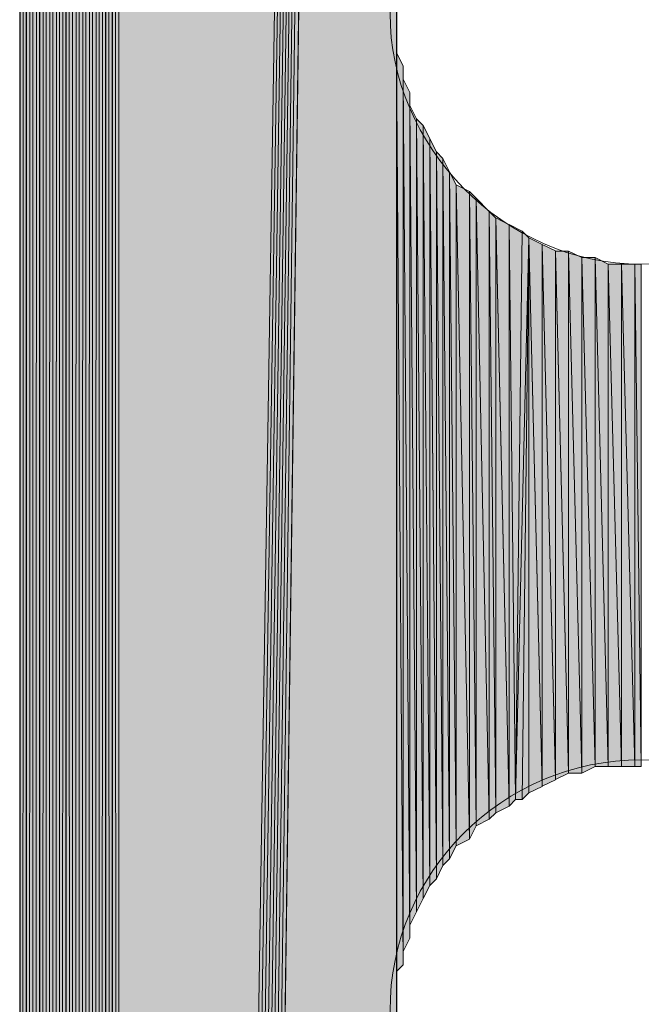
# Model space of a CAD drawing. Units: inches. Extents: x 35 to 174, y -216 to -76.
# Drawn here: x 43 to 45, y -132 to -129 of the extents above; entities that cross this region are included whole.
import ezdxf

# ---------------------------------------------------------------- set-up
doc = ezdxf.new("R2010")
doc.units = ezdxf.units.IN
doc.header["$MEASUREMENT"] = 0
doc.layers.add('Ebene 1', color=7, linetype='Continuous')

# ---------------------------------------------------------------- blocks, each defined once
blk = doc.blocks.new('block 6')
at = {"layer": 'Ebene 1', "color": 7, "lineweight": 25, "true_color": 0xffffff}
blk.add_lwpolyline([(42.7144, -103.0323), (42.7144, -160.2879)], dxfattribs=at)
at = {"layer": 'Ebene 1', "color": 7, "lineweight": 13, "true_color": 0xffffff}
for points in [[(45.5083, -129.0886), (45.5083, -129.0886), (45.4871, -129.0249), (45.4871, -129.0249), (45.466, -128.6015), (45.1273, -128.2842), (44.7041, -128.2842), (44.2595, -128.2842), (43.8996, -128.6438), (43.8996, -129.0886), (43.8996, -129.5116), (44.2595, -129.8927), (44.7041, -129.8927), (45.1485, -129.8927), (45.5083, -129.5116), (45.5083, -129.0886), (45.5083, -129.0672), (45.5083, -129.0462), (45.4871, -129.0249)], [(45.5083, -132.2846), (45.5083, -132.2846), (45.4871, -132.2212), (45.4871, -132.2212), (45.466, -131.7978), (45.1273, -131.4802), (44.7041, -131.4802), (44.2595, -131.4802), (43.8996, -131.8402), (43.8996, -132.2846), (43.8996, -132.708), (44.2595, -133.089), (44.7041, -133.089), (45.1485, -133.089), (45.5083, -132.708), (45.5083, -132.2846), (45.5083, -132.2636), (45.5083, -132.2422), (45.4871, -132.2212)]]:
    blk.add_open_spline(points, degree=3, knots=[0, 0, 0, 0, 1, 1, 1, 2, 2, 2, 3, 3, 3, 4, 4, 4, 5, 5, 5, 6, 6, 6, 6], dxfattribs=at)

msp = doc.modelspace()

# ---------------------------------------------------------------- hatches: boundary and pattern name
at = {"layer": 'Ebene 1', "true_color": 0xd7d7d7}
h = msp.add_hatch(color=254, dxfattribs=at)
h.dxf.hatch_style = 2
h.paths.add_polyline_path([(42.9895, -102.6513), (43.0106, -160.6689), (43.0106, -102.6303)])
h = msp.add_hatch(color=254, dxfattribs=at)
h.dxf.hatch_style = 2
h.paths.add_polyline_path([(43.0108, -160.6689), (43.0317, -160.6689), (43.0108, -102.6303)])
h = msp.add_hatch(color=254, dxfattribs=at)
h.dxf.hatch_style = 2
h.paths.add_polyline_path([(43.0108, -102.6303), (43.0317, -160.6689), (43.0317, -102.6303)])
h = msp.add_hatch(color=254, dxfattribs=at)
h.dxf.hatch_style = 2
edge = h.paths.add_edge_path()
edge.add_spline(control_points=[(43.0317, -160.6903), (43.0317, -160.6903), (43.0317, -102.6303), (43.0317, -102.6303), (43.0317, -102.6303), (43.0317, -160.6903), (43.0317, -160.6903)], knot_values=[0, 0, 0, 0, 1, 1, 1, 2, 2, 2, 2], degree=3, periodic=1)
for points in [[(43.0318, -102.6299), (43.0318, -160.6903), (43.9208, -104.3022)], [(43.9208, -104.3022), (43.0318, -160.6903), (43.053, -160.6903)], [(43.9208, -104.3022), (43.053, -160.6903), (43.0742, -160.6903)], [(43.9208, -104.3022), (43.0742, -160.6903), (43.0954, -160.6903)], [(43.9208, -104.3022), (43.0954, -160.6903), (43.1166, -160.6903)], [(43.9208, -104.3022), (43.1166, -160.6903), (43.1376, -160.6903)], [(43.9208, -104.3022), (43.1376, -160.6903), (43.1588, -160.6903)], [(43.9208, -104.3022), (43.1588, -160.6903), (43.18, -160.6903)], [(43.9208, -104.3022), (43.18, -160.6903), (43.9208, -105.8897)], [(43.1801, -160.6903), (43.921, -145.6833), (43.921, -105.89)]]:
    msp.add_hatch(color=254, dxfattribs=at).paths.add_polyline_path(points)
h = msp.add_hatch(color=254, dxfattribs=at)
h.dxf.hatch_style = 2
h.paths.add_polyline_path([(42.9047, -160.6269), (42.9259, -160.6476), (42.9259, -102.6723)])
h = msp.add_hatch(color=254, dxfattribs=at)
h.dxf.hatch_style = 2
h.paths.add_polyline_path([(42.9047, -102.6936), (42.9047, -160.6269), (42.9259, -102.6726)])
h = msp.add_hatch(color=254, dxfattribs=at)
h.dxf.hatch_style = 2
h.paths.add_polyline_path([(42.9261, -102.6726), (42.9261, -160.6482), (42.9472, -102.6726)])
h = msp.add_hatch(color=254, dxfattribs=at)
h.dxf.hatch_style = 2
h.paths.add_polyline_path([(42.9261, -160.6482), (42.9472, -160.6482), (42.9472, -102.6726)])
h = msp.add_hatch(color=254, dxfattribs=at)
h.dxf.hatch_style = 2
h.paths.add_polyline_path([(42.9472, -102.6726), (42.9472, -160.6482), (42.9684, -102.6513)])
h = msp.add_hatch(color=254, dxfattribs=at)
h.dxf.hatch_style = 2
h.paths.add_polyline_path([(42.9472, -160.6482), (42.9684, -160.6689), (42.9684, -102.6513)])
h = msp.add_hatch(color=254, dxfattribs=at)
h.dxf.hatch_style = 2
h.paths.add_polyline_path([(42.9686, -102.6513), (42.9686, -160.6689), (42.9893, -102.6513)])
h = msp.add_hatch(color=254, dxfattribs=at)
h.dxf.hatch_style = 2
h.paths.add_polyline_path([(42.9686, -160.6689), (42.9893, -160.6689), (42.9893, -102.6513)])
h = msp.add_hatch(color=254, dxfattribs=at)
h.dxf.hatch_style = 2
edge = h.paths.add_edge_path()
edge.add_spline(control_points=[(42.9895, -160.6689), (42.9895, -160.6689), (42.9895, -102.6513), (42.9895, -102.6513), (42.9895, -102.6513), (42.9895, -160.6689), (42.9895, -160.6689)], knot_values=[0, 0, 0, 0, 1, 1, 1, 2, 2, 2, 2], degree=3, periodic=1)
h = msp.add_hatch(color=254, dxfattribs=at)
h.dxf.hatch_style = 2
h.paths.add_polyline_path([(42.9895, -160.6689), (43.0106, -160.6689), (42.9895, -102.6513)])
h = msp.add_hatch(color=254, dxfattribs=at)
h.dxf.hatch_style = 2
h.paths.add_polyline_path([(42.8625, -102.7147), (42.8837, -160.6062), (42.8837, -102.694)])
h = msp.add_hatch(color=254, dxfattribs=at)
h.dxf.hatch_style = 2
h.paths.add_polyline_path([(42.8837, -102.6936), (42.8837, -160.6269), (42.9045, -102.6936)])
h = msp.add_hatch(color=254, dxfattribs=at)
h.dxf.hatch_style = 2
edge = h.paths.add_edge_path()
edge.add_spline(control_points=[(42.8837, -160.6269), (42.8837, -160.6269), (42.8837, -102.694), (42.8837, -102.694), (42.8837, -102.694), (42.8837, -160.6269), (42.8837, -160.6269)], knot_values=[0, 0, 0, 0, 1, 1, 1, 2, 2, 2, 2], degree=3, periodic=1)
h = msp.add_hatch(color=254, dxfattribs=at)
h.dxf.hatch_style = 2
h.paths.add_polyline_path([(42.8837, -160.6269), (42.9045, -160.6269), (42.9045, -102.694)])
h = msp.add_hatch(color=254, dxfattribs=at)
h.dxf.hatch_style = 2
h.paths.add_polyline_path([(42.8203, -102.757), (42.8203, -160.5628), (42.8415, -102.736)])
h = msp.add_hatch(color=254, dxfattribs=at)
h.dxf.hatch_style = 2
h.paths.add_polyline_path([(42.8203, -160.5635), (42.8415, -160.5842), (42.8415, -102.736)])
h = msp.add_hatch(color=254, dxfattribs=at)
h.dxf.hatch_style = 2
h.paths.add_polyline_path([(42.8415, -102.736), (42.8415, -160.5842), (42.8623, -102.7147)])
h = msp.add_hatch(color=254, dxfattribs=at)
h.dxf.hatch_style = 2
h.paths.add_polyline_path([(42.8415, -160.5842), (42.8623, -160.6055), (42.8623, -102.715)])
h = msp.add_hatch(color=254, dxfattribs=at)
h.dxf.hatch_style = 2
edge = h.paths.add_edge_path()
edge.add_spline(control_points=[(42.8625, -160.6055), (42.8625, -160.6055), (42.8625, -102.7147), (42.8625, -102.7147), (42.8625, -102.7147), (42.8625, -160.6055), (42.8625, -160.6055)], knot_values=[0, 0, 0, 0, 1, 1, 1, 2, 2, 2, 2], degree=3, periodic=1)
h = msp.add_hatch(color=254, dxfattribs=at)
h.dxf.hatch_style = 2
h.paths.add_polyline_path([(42.8625, -160.6055), (42.8837, -160.6055), (42.8625, -102.7147)])
h = msp.add_hatch(color=254, dxfattribs=at)
h.dxf.hatch_style = 2
h.paths.add_polyline_path([(42.7989, -160.5421), (42.8201, -160.5628), (42.8201, -102.757)])
h = msp.add_hatch(color=254, dxfattribs=at)
h.dxf.hatch_style = 2
h.paths.add_polyline_path([(42.7989, -102.7784), (42.7989, -160.5421), (42.8201, -102.7574)])
h = msp.add_hatch(color=254, dxfattribs=at)
h.dxf.hatch_style = 2
edge = h.paths.add_edge_path()
edge.add_spline(control_points=[(42.8203, -160.5635), (42.8203, -160.5635), (42.8203, -102.757), (42.8203, -102.757), (42.8203, -102.757), (42.8203, -160.5635), (42.8203, -160.5635)], knot_values=[0, 0, 0, 0, 1, 1, 1, 2, 2, 2, 2], degree=3, periodic=1)
h = msp.add_hatch(color=254, dxfattribs=at)
h.dxf.hatch_style = 2
edge = h.paths.add_edge_path()
edge.add_spline(control_points=[(42.8203, -160.5635), (42.8203, -160.5635), (42.8203, -102.7574), (42.8203, -102.7574), (42.8203, -102.7574), (42.8203, -160.5635), (42.8203, -160.5635)], knot_values=[0, 0, 0, 0, 1, 1, 1, 2, 2, 2, 2], degree=3, periodic=1)
h = msp.add_hatch(color=254, dxfattribs=at)
h.dxf.hatch_style = 2
h.paths.add_polyline_path([(42.7781, -102.7994), (42.7781, -160.5208), (42.7989, -102.7787)])
h = msp.add_hatch(color=254, dxfattribs=at)
h.dxf.hatch_style = 2
h.paths.add_polyline_path([(42.7781, -160.5208), (42.7989, -160.5421), (42.7989, -102.7787)])
h = msp.add_hatch(color=254, dxfattribs=at)
h.dxf.hatch_style = 2
edge = h.paths.add_edge_path()
edge.add_spline(control_points=[(42.7781, -160.5208), (42.7781, -160.5208), (42.7781, -102.7994), (42.7781, -102.7994), (42.7781, -102.7994), (42.7781, -160.5208), (42.7781, -160.5208)], knot_values=[0, 0, 0, 0, 1, 1, 1, 2, 2, 2, 2], degree=3, periodic=1)
h = msp.add_hatch(color=254, dxfattribs=at)
h.dxf.hatch_style = 2
edge = h.paths.add_edge_path()
edge.add_spline(control_points=[(42.7567, -160.4787), (42.7567, -160.4787), (42.7567, -102.8204), (42.7567, -102.8204), (42.7567, -102.8204), (42.7567, -160.4787), (42.7567, -160.4787)], knot_values=[0, 0, 0, 0, 1, 1, 1, 2, 2, 2, 2], degree=3, periodic=1)
h = msp.add_hatch(color=254, dxfattribs=at)
h.dxf.hatch_style = 2
h.paths.add_polyline_path([(42.7567, -102.8204), (42.7567, -160.4787), (42.7779, -102.8204)])
h = msp.add_hatch(color=254, dxfattribs=at)
h.dxf.hatch_style = 2
h.paths.add_polyline_path([(42.7567, -160.4787), (42.7779, -160.5001), (42.7779, -102.8204)])
h = msp.add_hatch(color=254, dxfattribs=at)
h.dxf.hatch_style = 2
h.paths.add_polyline_path([(42.7355, -160.436), (42.7567, -160.4574), (42.7567, -102.8628)])
h = msp.add_hatch(color=254, dxfattribs=at)
h.dxf.hatch_style = 2
h.paths.add_polyline_path([(42.7355, -102.8842), (42.7355, -160.436), (42.7567, -102.8631)])
h = msp.add_hatch(color=254, dxfattribs=at)
h.dxf.hatch_style = 2
edge = h.paths.add_edge_path()
edge.add_spline(control_points=[(42.7567, -160.4787), (42.7567, -160.4787), (42.7567, -102.8414), (42.7567, -102.8414), (42.7567, -102.8414), (42.7567, -160.4787), (42.7567, -160.4787)], knot_values=[0, 0, 0, 0, 1, 1, 1, 2, 2, 2, 2], degree=3, periodic=1)
h = msp.add_hatch(color=254, dxfattribs=at)
h.dxf.hatch_style = 2
edge = h.paths.add_edge_path()
edge.add_spline(control_points=[(42.7355, -160.436), (42.7355, -160.436), (42.7355, -102.8845), (42.7355, -102.8845), (42.7355, -102.8845), (42.7355, -160.436), (42.7355, -160.436)], knot_values=[0, 0, 0, 0, 1, 1, 1, 2, 2, 2, 2], degree=3, periodic=1)
h = msp.add_hatch(color=254, dxfattribs=at)
h.dxf.hatch_style = 2
h.paths.add_polyline_path([(42.7142, -102.9475), (42.7142, -160.3726), (42.7354, -102.9265)])
h = msp.add_hatch(color=254, dxfattribs=at)
h.dxf.hatch_style = 2
h.paths.add_polyline_path([(42.7142, -160.3726), (42.7354, -160.3933), (42.7354, -102.9265)])
h = msp.add_hatch(color=254, dxfattribs=at)
h.dxf.hatch_style = 2
edge = h.paths.add_edge_path()
edge.add_spline(control_points=[(42.7355, -160.4154), (42.7355, -160.4154), (42.7355, -102.9052), (42.7355, -102.9052), (42.7355, -102.9052), (42.7355, -160.4154), (42.7355, -160.4154)], knot_values=[0, 0, 0, 0, 1, 1, 1, 2, 2, 2, 2], degree=3, periodic=1)
h = msp.add_hatch(color=254, dxfattribs=at)
h.dxf.hatch_style = 2
edge = h.paths.add_edge_path()
edge.add_spline(control_points=[(42.7142, -160.3726), (42.7142, -160.3726), (42.7142, -102.9475), (42.7142, -102.9475), (42.7142, -102.9475), (42.7142, -160.3726), (42.7142, -160.3726)], knot_values=[0, 0, 0, 0, 1, 1, 1, 2, 2, 2, 2], degree=3, periodic=1)
h = msp.add_hatch(color=254, dxfattribs=at)
h.dxf.hatch_style = 2
edge = h.paths.add_edge_path()
edge.add_spline(control_points=[(42.7142, -160.352), (42.7142, -160.352), (42.7142, -102.9686), (42.7142, -102.9686), (42.7142, -102.9686), (42.7142, -160.352), (42.7142, -160.352)], knot_values=[0, 0, 0, 0, 1, 1, 1, 2, 2, 2, 2], degree=3, periodic=1)
h = msp.add_hatch(color=254, dxfattribs=at)
h.dxf.hatch_style = 2
edge = h.paths.add_edge_path()
edge.add_spline(control_points=[(42.7142, -160.3306), (42.7142, -160.3306), (42.7142, -102.9899), (42.7142, -102.9899), (42.7142, -102.9899), (42.7142, -160.3306), (42.7142, -160.3306)], knot_values=[0, 0, 0, 0, 1, 1, 1, 2, 2, 2, 2], degree=3, periodic=1)
h = msp.add_hatch(color=254, dxfattribs=at)
h.dxf.hatch_style = 2
edge = h.paths.add_edge_path()
edge.add_spline(control_points=[(42.7142, -160.3093), (42.7142, -160.3093), (42.7142, -103.0323), (42.7142, -103.0323), (42.7142, -103.0323), (42.7142, -160.3093), (42.7142, -160.3093)], knot_values=[0, 0, 0, 0, 1, 1, 1, 2, 2, 2, 2], degree=3, periodic=1)
h = msp.add_hatch(color=254, dxfattribs=at)
h.dxf.hatch_style = 2
edge = h.paths.add_edge_path()
edge.add_spline(control_points=[(43.9207, -142.4869), (43.9207, -142.4869), (43.9207, -115.6899), (43.9207, -115.6899), (43.9207, -115.6899), (43.9207, -142.4869), (43.9207, -142.4869)], knot_values=[0, 0, 0, 0, 1, 1, 1, 2, 2, 2, 2], degree=3, periodic=1)
h = msp.add_hatch(color=254, dxfattribs=at)
h.dxf.hatch_style = 2
edge = h.paths.add_edge_path()
edge.add_spline(control_points=[(43.9207, -145.6833), (43.9207, -145.6833), (43.9207, -115.6903), (43.9207, -115.6903), (43.9207, -115.6903), (43.9207, -145.6833), (43.9207, -145.6833)], knot_values=[0, 0, 0, 0, 1, 1, 1, 2, 2, 2, 2], degree=3, periodic=1)
h = msp.add_hatch(color=254, dxfattribs=at)
h.dxf.hatch_style = 2
edge = h.paths.add_edge_path()
edge.add_spline(control_points=[(43.9207, -132.2846), (43.9207, -132.2846), (43.9207, -115.6903), (43.9207, -115.6903), (43.9207, -115.6903), (43.9207, -132.2846), (43.9207, -132.2846)], knot_values=[0, 0, 0, 0, 1, 1, 1, 2, 2, 2, 2], degree=3, periodic=1)
h = msp.add_hatch(color=254, dxfattribs=at)
h.dxf.hatch_style = 2
edge = h.paths.add_edge_path()
edge.add_spline(control_points=[(43.9207, -132.2422), (43.9207, -132.2422), (43.9207, -129.0882), (43.9207, -129.0882), (43.9207, -129.0882), (43.9207, -132.2422), (43.9207, -132.2422)], knot_values=[0, 0, 0, 0, 1, 1, 1, 2, 2, 2, 2], degree=3, periodic=1)
h = msp.add_hatch(color=254, dxfattribs=at)
h.dxf.hatch_style = 2
edge = h.paths.add_edge_path()
edge.add_spline(control_points=[(43.9207, -132.2422), (43.9207, -132.2422), (43.9207, -129.1306), (43.9207, -129.1306), (43.9207, -129.1306), (43.9207, -132.2422), (43.9207, -132.2422)], knot_values=[0, 0, 0, 0, 1, 1, 1, 2, 2, 2, 2], degree=3, periodic=1)
h = msp.add_hatch(color=254, dxfattribs=at)
h.dxf.hatch_style = 2
edge = h.paths.add_edge_path()
edge.add_spline(control_points=[(43.9207, -132.1999), (43.9207, -132.1999), (43.9207, -129.131), (43.9207, -129.131), (43.9207, -129.131), (43.9207, -132.1999), (43.9207, -132.1999)], knot_values=[0, 0, 0, 0, 1, 1, 1, 2, 2, 2, 2], degree=3, periodic=1)
h = msp.add_hatch(color=254, dxfattribs=at)
h.dxf.hatch_style = 2
edge = h.paths.add_edge_path()
edge.add_spline(control_points=[(43.9207, -132.1999), (43.9207, -132.1999), (43.9207, -129.173), (43.9207, -129.173), (43.9207, -129.173), (43.9207, -132.1999), (43.9207, -132.1999)], knot_values=[0, 0, 0, 0, 1, 1, 1, 2, 2, 2, 2], degree=3, periodic=1)
h = msp.add_hatch(color=254, dxfattribs=at)
h.dxf.hatch_style = 2
edge = h.paths.add_edge_path()
edge.add_spline(control_points=[(43.9207, -132.1788), (43.9207, -132.1788), (43.9207, -129.1733), (43.9207, -129.1733), (43.9207, -129.1733), (43.9207, -132.1788), (43.9207, -132.1788)], knot_values=[0, 0, 0, 0, 1, 1, 1, 2, 2, 2, 2], degree=3, periodic=1)
h = msp.add_hatch(color=254, dxfattribs=at)
h.dxf.hatch_style = 2
edge = h.paths.add_edge_path()
edge.add_spline(control_points=[(43.9207, -132.1788), (43.9207, -132.1788), (43.9207, -129.1733), (43.9207, -129.1733), (43.9207, -129.1733), (43.9207, -132.1788), (43.9207, -132.1788)], knot_values=[0, 0, 0, 0, 1, 1, 1, 2, 2, 2, 2], degree=3, periodic=1)
h = msp.add_hatch(color=254, dxfattribs=at)
h.dxf.hatch_style = 2
edge = h.paths.add_edge_path()
edge.add_spline(control_points=[(43.9207, -132.1788), (43.9207, -132.1788), (43.9207, -129.2154), (43.9207, -129.2154), (43.9207, -129.2154), (43.9207, -132.1788), (43.9207, -132.1788)], knot_values=[0, 0, 0, 0, 1, 1, 1, 2, 2, 2, 2], degree=3, periodic=1)
h = msp.add_hatch(color=254, dxfattribs=at)
h.dxf.hatch_style = 2
h.paths.add_polyline_path([(43.9207, -132.1578), (43.9418, -132.1365), (43.9207, -129.2157)])
h = msp.add_hatch(color=254, dxfattribs=at)
h.dxf.hatch_style = 2
h.paths.add_polyline_path([(43.942, -132.1365), (43.942, -129.2577), (43.9208, -129.2154)])
h = msp.add_hatch(color=254, dxfattribs=at)
h.dxf.hatch_style = 2
edge = h.paths.add_edge_path()
edge.add_spline(control_points=[(43.942, -132.1365), (43.942, -132.1365), (43.942, -129.2577), (43.942, -129.2577), (43.942, -129.2577), (43.942, -132.1365), (43.942, -132.1365)], knot_values=[0, 0, 0, 0, 1, 1, 1, 2, 2, 2, 2], degree=3, periodic=1)
h = msp.add_hatch(color=254, dxfattribs=at)
h.dxf.hatch_style = 2
edge = h.paths.add_edge_path()
edge.add_spline(control_points=[(43.942, -132.0941), (43.942, -132.0941), (43.942, -129.2577), (43.942, -129.2577), (43.942, -129.2577), (43.942, -132.0941), (43.942, -132.0941)], knot_values=[0, 0, 0, 0, 1, 1, 1, 2, 2, 2, 2], degree=3, periodic=1)
h = msp.add_hatch(color=254, dxfattribs=at)
h.dxf.hatch_style = 2
h.paths.add_polyline_path([(43.942, -132.0941), (43.9632, -132.0517), (43.942, -129.3005)])
h = msp.add_hatch(color=254, dxfattribs=at)
h.dxf.hatch_style = 2
h.paths.add_polyline_path([(43.9632, -132.0517), (43.9632, -129.3425), (43.942, -129.3005)])
h = msp.add_hatch(color=254, dxfattribs=at)
h.dxf.hatch_style = 2
edge = h.paths.add_edge_path()
edge.add_spline(control_points=[(43.9632, -132.0517), (43.9632, -132.0517), (43.9632, -129.3425), (43.9632, -129.3425), (43.9632, -129.3425), (43.9632, -132.0517), (43.9632, -132.0517)], knot_values=[0, 0, 0, 0, 1, 1, 1, 2, 2, 2, 2], degree=3, periodic=1)
h = msp.add_hatch(color=254, dxfattribs=at)
h.dxf.hatch_style = 2
edge = h.paths.add_edge_path()
edge.add_spline(control_points=[(43.9632, -132.0093), (43.9632, -132.0093), (43.9632, -129.3425), (43.9632, -129.3425), (43.9632, -129.3425), (43.9632, -132.0093), (43.9632, -132.0093)], knot_values=[0, 0, 0, 0, 1, 1, 1, 2, 2, 2, 2], degree=3, periodic=1)
h = msp.add_hatch(color=254, dxfattribs=at)
h.dxf.hatch_style = 2
h.paths.add_polyline_path([(43.9632, -132.0093), (43.9844, -131.9673), (43.9632, -129.3849)])
h = msp.add_hatch(color=254, dxfattribs=at)
h.dxf.hatch_style = 2
h.paths.add_polyline_path([(43.9846, -131.9673), (43.9846, -129.4269), (43.9634, -129.3845)])
h = msp.add_hatch(color=254, dxfattribs=at)
h.dxf.hatch_style = 2
h.paths.add_polyline_path([(43.9846, -131.9673), (44.0054, -131.9246), (43.9846, -129.4269)])
h = msp.add_hatch(color=254, dxfattribs=at)
h.dxf.hatch_style = 2
h.paths.add_polyline_path([(44.0056, -131.9246), (44.0056, -129.4483), (43.9847, -129.4269)])
h = msp.add_hatch(color=254, dxfattribs=at)
h.dxf.hatch_style = 2
h.paths.add_polyline_path([(44.0056, -131.9246), (44.0266, -131.8822), (44.0056, -129.4483)])
h = msp.add_hatch(color=254, dxfattribs=at)
h.dxf.hatch_style = 2
h.paths.add_polyline_path([(44.0268, -131.8826), (44.0268, -129.4906), (44.0056, -129.4483)])
h = msp.add_hatch(color=254, dxfattribs=at)
h.dxf.hatch_style = 2
h.paths.add_polyline_path([(44.0268, -131.8826), (44.048, -131.8612), (44.0268, -129.4906)])
h = msp.add_hatch(color=254, dxfattribs=at)
h.dxf.hatch_style = 2
h.paths.add_polyline_path([(44.0481, -131.8612), (44.0481, -129.533), (44.0269, -129.491)])
h = msp.add_hatch(color=254, dxfattribs=at)
h.dxf.hatch_style = 2
h.paths.add_polyline_path([(44.0481, -131.8612), (44.0688, -131.8188), (44.0481, -129.533)])
h = msp.add_hatch(color=254, dxfattribs=at)
h.dxf.hatch_style = 2
h.paths.add_polyline_path([(44.069, -131.8188), (44.069, -129.554), (44.0481, -129.533)])
h = msp.add_hatch(color=254, dxfattribs=at)
h.dxf.hatch_style = 2
h.paths.add_polyline_path([(44.069, -131.8188), (44.0902, -131.7978), (44.069, -129.554)])
h = msp.add_hatch(color=254, dxfattribs=at)
h.dxf.hatch_style = 2
h.paths.add_polyline_path([(44.0903, -131.7978), (44.0903, -129.5964), (44.0691, -129.5544)])
h = msp.add_hatch(color=254, dxfattribs=at)
h.dxf.hatch_style = 2
h.paths.add_polyline_path([(44.0903, -131.7978), (44.111, -131.7554), (44.0903, -129.5964)])
h = msp.add_hatch(color=254, dxfattribs=at)
h.dxf.hatch_style = 2
h.paths.add_polyline_path([(44.1112, -131.7554), (44.1112, -129.6388), (44.0903, -129.5964)])
h = msp.add_hatch(color=254, dxfattribs=at)
h.dxf.hatch_style = 2
h.paths.add_polyline_path([(44.1537, -131.7341), (44.1537, -129.6598), (44.111, -129.6388)])
h = msp.add_hatch(color=254, dxfattribs=at)
h.dxf.hatch_style = 2
h.paths.add_polyline_path([(44.1112, -131.7554), (44.1539, -131.7344), (44.1112, -129.6388)])
h = msp.add_hatch(color=254, dxfattribs=at)
h.dxf.hatch_style = 2
h.paths.add_polyline_path([(44.1537, -131.7341), (44.1749, -131.692), (44.1537, -129.6598)])
h = msp.add_hatch(color=254, dxfattribs=at)
h.dxf.hatch_style = 2
h.paths.add_polyline_path([(44.1751, -131.692), (44.1751, -129.6811), (44.1539, -129.6601)])
h = msp.add_hatch(color=254, dxfattribs=at)
h.dxf.hatch_style = 2
h.paths.add_polyline_path([(44.2173, -131.6707), (44.2173, -129.7235), (44.1749, -129.6815)])
h = msp.add_hatch(color=254, dxfattribs=at)
h.dxf.hatch_style = 2
h.paths.add_polyline_path([(44.1751, -131.692), (44.2175, -131.6707), (44.1751, -129.6811)])
h = msp.add_hatch(color=254, dxfattribs=at)
h.dxf.hatch_style = 2
h.paths.add_polyline_path([(44.2173, -131.6707), (44.2385, -131.65), (44.2173, -129.7235)])
h = msp.add_hatch(color=254, dxfattribs=at)
h.dxf.hatch_style = 2
h.paths.add_polyline_path([(44.2385, -131.6497), (44.2385, -129.7449), (44.2175, -129.7235)])
h = msp.add_hatch(color=254, dxfattribs=at)
h.dxf.hatch_style = 2
h.paths.add_polyline_path([(44.2808, -131.6287), (44.2808, -129.7662), (44.2385, -129.7445)])
h = msp.add_hatch(color=254, dxfattribs=at)
h.dxf.hatch_style = 2
h.paths.add_polyline_path([(44.2385, -131.6497), (44.2808, -131.6287), (44.2385, -129.7449)])
h = msp.add_hatch(color=254, dxfattribs=at)
h.dxf.hatch_style = 2
h.paths.add_polyline_path([(44.3017, -131.6073), (44.3229, -129.7869), (44.2808, -129.7656)])
h = msp.add_hatch(color=254, dxfattribs=at)
h.dxf.hatch_style = 2
h.paths.add_polyline_path([(44.2808, -131.6287), (44.3015, -131.6073), (44.2808, -129.7659)])
h = msp.add_hatch(color=254, dxfattribs=at)
h.dxf.hatch_style = 2
h.paths.add_polyline_path([(44.3017, -131.6073), (44.3444, -129.8079), (44.3229, -129.7869)])
h = msp.add_hatch(color=254, dxfattribs=at)
h.dxf.hatch_style = 2
h.paths.add_polyline_path([(44.3017, -131.6073), (44.3229, -131.6073), (44.3444, -129.8079)])
h = msp.add_hatch(color=254, dxfattribs=at)
h.dxf.hatch_style = 2
h.paths.add_polyline_path([(44.323, -131.6073), (44.3442, -131.5859), (44.3442, -129.8079)])
h = msp.add_hatch(color=254, dxfattribs=at)
h.dxf.hatch_style = 2
edge = h.paths.add_edge_path()
edge.add_spline(control_points=[(44.3442, -131.5859), (44.3442, -131.5859), (44.3442, -129.8079), (44.3442, -129.8079), (44.3442, -129.8079), (44.3442, -131.5859), (44.3442, -131.5859)], knot_values=[0, 0, 0, 0, 1, 1, 1, 2, 2, 2, 2], degree=3, periodic=1)
h = msp.add_hatch(color=254, dxfattribs=at)
h.dxf.hatch_style = 2
h.paths.add_polyline_path([(44.3442, -131.5859), (44.3866, -131.5653), (44.3442, -129.8079)])
h = msp.add_hatch(color=254, dxfattribs=at)
h.dxf.hatch_style = 2
h.paths.add_polyline_path([(44.3864, -131.5649), (44.3864, -129.8293), (44.3442, -129.8079)])
h = msp.add_hatch(color=254, dxfattribs=at)
h.dxf.hatch_style = 2
h.paths.add_polyline_path([(44.3864, -131.5649), (44.4292, -131.5439), (44.3864, -129.8293)])
h = msp.add_hatch(color=254, dxfattribs=at)
h.dxf.hatch_style = 2
h.paths.add_polyline_path([(44.429, -131.5436), (44.429, -129.8503), (44.3864, -129.8293)])
h = msp.add_hatch(color=254, dxfattribs=at)
h.dxf.hatch_style = 2
h.paths.add_polyline_path([(44.429, -131.5436), (44.4714, -131.5225), (44.429, -129.8503)])
h = msp.add_hatch(color=254, dxfattribs=at)
h.dxf.hatch_style = 2
h.paths.add_polyline_path([(44.429, -129.8506), (44.4714, -131.5222), (44.4714, -129.8506)])
h = msp.add_hatch(color=254, dxfattribs=at)
h.dxf.hatch_style = 2
h.paths.add_polyline_path([(44.4712, -131.5225), (44.5136, -131.5225), (44.4712, -129.8506)])
h = msp.add_hatch(color=254, dxfattribs=at)
h.dxf.hatch_style = 2
h.paths.add_polyline_path([(44.5136, -131.5225), (44.5136, -129.8717), (44.4712, -129.8506)])
h = msp.add_hatch(color=254, dxfattribs=at)
h.dxf.hatch_style = 2
h.paths.add_polyline_path([(44.5136, -131.5225), (44.5561, -131.5015), (44.5136, -129.8717)])
h = msp.add_hatch(color=254, dxfattribs=at)
h.dxf.hatch_style = 2
h.paths.add_polyline_path([(44.5136, -129.8717), (44.5561, -131.5015), (44.5561, -129.8717)])
h = msp.add_hatch(color=254, dxfattribs=at)
h.dxf.hatch_style = 2
h.paths.add_polyline_path([(44.5983, -131.5015), (44.5983, -129.8927), (44.5559, -129.8717)])
h = msp.add_hatch(color=254, dxfattribs=at)
h.dxf.hatch_style = 2
h.paths.add_polyline_path([(44.5561, -131.5015), (44.5983, -131.5015), (44.5561, -129.8717)])
h = msp.add_hatch(color=254, dxfattribs=at)
h.dxf.hatch_style = 2
h.paths.add_polyline_path([(44.5983, -131.5015), (44.6407, -131.5015), (44.5983, -129.8927)])
h = msp.add_hatch(color=254, dxfattribs=at)
h.dxf.hatch_style = 2
h.paths.add_polyline_path([(44.5983, -129.8927), (44.6407, -131.5015), (44.6407, -129.8927)])
h = msp.add_hatch(color=254, dxfattribs=at)
h.dxf.hatch_style = 2
h.paths.add_polyline_path([(44.6405, -131.5015), (44.6832, -131.5015), (44.6405, -129.8927)])
h = msp.add_hatch(color=254, dxfattribs=at)
h.dxf.hatch_style = 2
h.paths.add_polyline_path([(44.6405, -129.8927), (44.6832, -131.5015), (44.6832, -129.8927)])
h = msp.add_hatch(color=254, dxfattribs=at)
h.dxf.hatch_style = 2
h.paths.add_polyline_path([(44.6831, -131.5015), (44.7039, -131.5015), (44.6831, -129.8927)])
h = msp.add_hatch(color=254, dxfattribs=at)
h.dxf.hatch_style = 2
h.paths.add_polyline_path([(44.6831, -129.8927), (44.7039, -131.5015), (44.7039, -129.8927)])

# ---------------------------------------------------------------- linework, layer by layer
at = {"layer": 'Ebene 1', "lineweight": 0}
for points in [[(42.9895, -102.6513), (43.0106, -160.6689), (43.0106, -102.6303), (42.9895, -102.6513)], [(43.0108, -160.6689), (43.0317, -160.6689), (43.0108, -102.6303), (43.0108, -160.6689)], [(43.0108, -102.6303), (43.0317, -160.6689), (43.0317, -102.6303), (43.0108, -102.6303)], [(43.0318, -102.6299), (43.0318, -160.6903), (43.9208, -104.3022), (43.0318, -102.6299)], [(42.9047, -160.6269), (42.9259, -160.6476), (42.9259, -102.6723), (42.9047, -160.6269)], [(42.9047, -102.6936), (42.9047, -160.6269), (42.9259, -102.6726), (42.9047, -102.6936)], [(42.9261, -102.6726), (42.9261, -160.6482), (42.9472, -102.6726), (42.9261, -102.6726)], [(42.9261, -160.6482), (42.9472, -160.6482), (42.9472, -102.6726), (42.9261, -160.6482)], [(42.9472, -102.6726), (42.9472, -160.6482), (42.9684, -102.6513), (42.9472, -102.6726)], [(42.9472, -160.6482), (42.9684, -160.6689), (42.9684, -102.6513), (42.9472, -160.6482)], [(42.9686, -102.6513), (42.9686, -160.6689), (42.9893, -102.6513), (42.9686, -102.6513)], [(42.9686, -160.6689), (42.9893, -160.6689), (42.9893, -102.6513), (42.9686, -160.6689)], [(42.9895, -160.6689), (43.0106, -160.6689), (42.9895, -102.6513), (42.9895, -160.6689)], [(42.8625, -102.7147), (42.8837, -160.6062), (42.8837, -102.694), (42.8625, -102.7147)], [(42.8837, -102.6936), (42.8837, -160.6269), (42.9045, -102.6936), (42.8837, -102.6936)], [(42.8837, -160.6269), (42.9045, -160.6269), (42.9045, -102.694), (42.8837, -160.6269)], [(42.8203, -102.757), (42.8203, -160.5628), (42.8415, -102.736), (42.8203, -102.757)], [(42.8203, -160.5635), (42.8415, -160.5842), (42.8415, -102.736), (42.8203, -160.5635)], [(42.8415, -102.736), (42.8415, -160.5842), (42.8623, -102.7147), (42.8415, -102.736)], [(42.8415, -160.5842), (42.8623, -160.6055), (42.8623, -102.715), (42.8415, -160.5842)], [(42.8625, -160.6055), (42.8837, -160.6055), (42.8625, -102.7147), (42.8625, -160.6055)], [(42.7989, -160.5421), (42.8201, -160.5628), (42.8201, -102.757), (42.7989, -160.5421)], [(42.7989, -102.7784), (42.7989, -160.5421), (42.8201, -102.7574), (42.7989, -102.7784)], [(42.7781, -102.7994), (42.7781, -160.5208), (42.7989, -102.7787), (42.7781, -102.7994)], [(42.7781, -160.5208), (42.7989, -160.5421), (42.7989, -102.7787), (42.7781, -160.5208)], [(42.7781, -102.8204), (42.7781, -160.5001), (42.7781, -102.7998), (42.7781, -102.8204)], [(42.7567, -102.8418), (42.7567, -160.4787), (42.7567, -102.8204), (42.7567, -102.8418)], [(42.7567, -102.8204), (42.7567, -160.4787), (42.7779, -102.8204), (42.7567, -102.8204)], [(42.7567, -160.4787), (42.7779, -160.5001), (42.7779, -102.8204), (42.7567, -160.4787)], [(42.7355, -160.436), (42.7567, -160.4574), (42.7567, -102.8628), (42.7355, -160.436)], [(42.7355, -102.8842), (42.7355, -160.436), (42.7567, -102.8631), (42.7355, -102.8842)], [(42.7567, -102.8631), (42.7567, -160.4574), (42.7567, -102.8418), (42.7567, -102.8631)], [(42.7355, -102.9052), (42.7355, -160.4154), (42.7355, -102.8845), (42.7355, -102.9052)], [(42.7142, -102.9475), (42.7142, -160.3726), (42.7354, -102.9265), (42.7142, -102.9475)], [(42.7142, -160.3726), (42.7354, -160.3933), (42.7354, -102.9265), (42.7142, -160.3726)], [(42.7355, -102.9265), (42.7355, -160.3933), (42.7355, -102.9052), (42.7355, -102.9265)], [(42.7142, -102.9686), (42.7142, -160.352), (42.7142, -102.9475), (42.7142, -102.9686)], [(42.7142, -102.9899), (42.7142, -160.3306), (42.7142, -102.9689), (42.7142, -102.9899)], [(42.7142, -103.0109), (42.7142, -160.3093), (42.7142, -102.9903), (42.7142, -103.0109)], [(42.7142, -103.0323), (42.7142, -160.3093), (42.7142, -103.0109), (42.7142, -103.0323)], [(43.9208, -104.3022), (43.0318, -160.6903), (43.053, -160.6903), (43.9208, -104.3022)], [(43.9208, -104.3022), (43.053, -160.6903), (43.0742, -160.6903), (43.9208, -104.3022)], [(43.9208, -104.3022), (43.0742, -160.6903), (43.0954, -160.6903), (43.9208, -104.3022)], [(43.9208, -104.3022), (43.0954, -160.6903), (43.1166, -160.6903), (43.9208, -104.3022)], [(43.9208, -104.3022), (43.1166, -160.6903), (43.1376, -160.6903), (43.9208, -104.3022)], [(43.9208, -104.3022), (43.1376, -160.6903), (43.1588, -160.6903), (43.9208, -104.3022)], [(43.9208, -104.3022), (43.1588, -160.6903), (43.18, -160.6903), (43.9208, -104.3022)], [(43.9208, -104.3022), (43.18, -160.6903), (43.9208, -105.8897), (43.9208, -104.3022)], [(43.1801, -160.6903), (43.921, -145.6833), (43.921, -105.89), (43.1801, -160.6903)], [(43.9207, -145.6833), (43.9207, -115.6903), (43.9207, -105.8897), (43.9207, -145.6833)], [(43.9207, -132.2846), (43.9207, -132.2422), (43.9207, -129.0886), (43.9207, -132.2846)], [(43.9207, -132.1578), (43.9418, -132.1365), (43.9207, -129.2157), (43.9207, -132.1578)], [(43.942, -132.1365), (43.942, -129.2577), (43.9208, -129.2154), (43.942, -132.1365)], [(43.942, -132.0941), (43.9632, -132.0517), (43.942, -129.3005), (43.942, -132.0941)], [(43.9632, -132.0517), (43.9632, -129.3425), (43.942, -129.3005), (43.9632, -132.0517)], [(43.9632, -132.0093), (43.9844, -131.9673), (43.9632, -129.3849), (43.9632, -132.0093)], [(43.9846, -131.9673), (43.9846, -129.4269), (43.9634, -129.3845), (43.9846, -131.9673)], [(43.9846, -131.9673), (44.0054, -131.9246), (43.9846, -129.4269), (43.9846, -131.9673)], [(44.0056, -131.9246), (44.0056, -129.4483), (43.9847, -129.4269), (44.0056, -131.9246)], [(44.0056, -131.9246), (44.0266, -131.8822), (44.0056, -129.4483), (44.0056, -131.9246)], [(44.0268, -131.8826), (44.0268, -129.4906), (44.0056, -129.4483), (44.0268, -131.8826)], [(44.0268, -131.8826), (44.048, -131.8612), (44.0268, -129.4906), (44.0268, -131.8826)], [(44.0481, -131.8612), (44.0481, -129.533), (44.0269, -129.491), (44.0481, -131.8612)], [(44.0481, -131.8612), (44.0688, -131.8188), (44.0481, -129.533), (44.0481, -131.8612)], [(44.069, -131.8188), (44.069, -129.554), (44.0481, -129.533), (44.069, -131.8188)], [(44.069, -131.8188), (44.0902, -131.7978), (44.069, -129.554), (44.069, -131.8188)], [(44.0903, -131.7978), (44.0903, -129.5964), (44.0691, -129.5544), (44.0903, -131.7978)], [(44.0903, -131.7978), (44.111, -131.7554), (44.0903, -129.5964), (44.0903, -131.7978)], [(44.1112, -131.7554), (44.1112, -129.6388), (44.0903, -129.5964), (44.1112, -131.7554)], [(44.1537, -131.7341), (44.1537, -129.6598), (44.111, -129.6388), (44.1537, -131.7341)], [(44.1112, -131.7554), (44.1539, -131.7344), (44.1112, -129.6388), (44.1112, -131.7554)], [(44.1537, -131.7341), (44.1749, -131.692), (44.1537, -129.6598), (44.1537, -131.7341)], [(44.1751, -131.692), (44.1751, -129.6811), (44.1539, -129.6601), (44.1751, -131.692)], [(44.2173, -131.6707), (44.2173, -129.7235), (44.1749, -129.6815), (44.2173, -131.6707)], [(44.1751, -131.692), (44.2175, -131.6707), (44.1751, -129.6811), (44.1751, -131.692)], [(44.2173, -131.6707), (44.2385, -131.65), (44.2173, -129.7235), (44.2173, -131.6707)], [(44.2385, -131.6497), (44.2385, -129.7449), (44.2175, -129.7235), (44.2385, -131.6497)], [(44.2808, -131.6287), (44.2808, -129.7662), (44.2385, -129.7445), (44.2808, -131.6287)], [(44.2385, -131.6497), (44.2808, -131.6287), (44.2385, -129.7449), (44.2385, -131.6497)], [(44.3017, -131.6073), (44.3229, -129.7869), (44.2808, -129.7656), (44.3017, -131.6073)], [(44.2808, -131.6287), (44.3015, -131.6073), (44.2808, -129.7659), (44.2808, -131.6287)], [(44.3017, -131.6073), (44.3444, -129.8079), (44.3229, -129.7869), (44.3017, -131.6073)], [(44.3017, -131.6073), (44.3229, -131.6073), (44.3444, -129.8079), (44.3017, -131.6073)], [(44.323, -131.6073), (44.3442, -131.5859), (44.3442, -129.8079), (44.323, -131.6073)], [(44.3442, -131.5859), (44.3866, -131.5653), (44.3442, -129.8079), (44.3442, -131.5859)], [(44.3864, -131.5649), (44.3864, -129.8293), (44.3442, -129.8079), (44.3864, -131.5649)], [(44.3864, -131.5649), (44.4292, -131.5439), (44.3864, -129.8293), (44.3864, -131.5649)], [(44.429, -131.5436), (44.429, -129.8503), (44.3864, -129.8293), (44.429, -131.5436)], [(44.429, -131.5436), (44.4714, -131.5225), (44.429, -129.8503), (44.429, -131.5436)], [(44.429, -129.8506), (44.4714, -131.5222), (44.4714, -129.8506), (44.429, -129.8506)], [(44.4712, -131.5225), (44.5136, -131.5225), (44.4712, -129.8506), (44.4712, -131.5225)], [(44.5136, -131.5225), (44.5136, -129.8717), (44.4712, -129.8506), (44.5136, -131.5225)], [(44.5136, -131.5225), (44.5561, -131.5015), (44.5136, -129.8717), (44.5136, -131.5225)], [(44.5136, -129.8717), (44.5561, -131.5015), (44.5561, -129.8717), (44.5136, -129.8717)], [(44.5983, -131.5015), (44.5983, -129.8927), (44.5559, -129.8717), (44.5983, -131.5015)], [(44.5561, -131.5015), (44.5983, -131.5015), (44.5561, -129.8717), (44.5561, -131.5015)], [(44.5983, -131.5015), (44.6407, -131.5015), (44.5983, -129.8927), (44.5983, -131.5015)], [(44.5983, -129.8927), (44.6407, -131.5015), (44.6407, -129.8927), (44.5983, -129.8927)], [(44.6405, -131.5015), (44.6832, -131.5015), (44.6405, -129.8927), (44.6405, -131.5015)], [(44.6405, -129.8927), (44.6832, -131.5015), (44.6832, -129.8927), (44.6405, -129.8927)], [(44.6831, -131.5015), (44.7039, -131.5015), (44.6831, -129.8927), (44.6831, -131.5015)], [(44.6831, -129.8927), (44.7039, -131.5015), (44.7039, -129.8927), (44.6831, -129.8927)]]:
    msp.add_lwpolyline(points, dxfattribs=at)
for points in [[(43.0317, -160.6903), (43.0317, -160.6903), (43.0317, -102.6303), (43.0317, -102.6303), (43.0317, -102.6303), (43.0317, -160.6903), (43.0317, -160.6903)], [(42.9895, -160.6689), (42.9895, -160.6689), (42.9895, -102.6513), (42.9895, -102.6513), (42.9895, -102.6513), (42.9895, -160.6689), (42.9895, -160.6689)], [(42.8837, -160.6269), (42.8837, -160.6269), (42.8837, -102.694), (42.8837, -102.694), (42.8837, -102.694), (42.8837, -160.6269), (42.8837, -160.6269)], [(42.8625, -160.6055), (42.8625, -160.6055), (42.8625, -102.7147), (42.8625, -102.7147), (42.8625, -102.7147), (42.8625, -160.6055), (42.8625, -160.6055)], [(42.8203, -160.5635), (42.8203, -160.5635), (42.8203, -102.757), (42.8203, -102.757), (42.8203, -102.757), (42.8203, -160.5635), (42.8203, -160.5635)], [(42.8203, -160.5635), (42.8203, -160.5635), (42.8203, -102.7574), (42.8203, -102.7574), (42.8203, -102.7574), (42.8203, -160.5635), (42.8203, -160.5635)], [(42.7781, -160.5208), (42.7781, -160.5208), (42.7781, -102.7994), (42.7781, -102.7994), (42.7781, -102.7994), (42.7781, -160.5208), (42.7781, -160.5208)], [(42.7567, -160.4787), (42.7567, -160.4787), (42.7567, -102.8204), (42.7567, -102.8204), (42.7567, -102.8204), (42.7567, -160.4787), (42.7567, -160.4787)], [(42.7567, -160.4787), (42.7567, -160.4787), (42.7567, -102.8414), (42.7567, -102.8414), (42.7567, -102.8414), (42.7567, -160.4787), (42.7567, -160.4787)], [(42.7355, -160.436), (42.7355, -160.436), (42.7355, -102.8845), (42.7355, -102.8845), (42.7355, -102.8845), (42.7355, -160.436), (42.7355, -160.436)], [(42.7355, -160.4154), (42.7355, -160.4154), (42.7355, -102.9052), (42.7355, -102.9052), (42.7355, -102.9052), (42.7355, -160.4154), (42.7355, -160.4154)], [(42.7142, -160.3726), (42.7142, -160.3726), (42.7142, -102.9475), (42.7142, -102.9475), (42.7142, -102.9475), (42.7142, -160.3726), (42.7142, -160.3726)], [(42.7142, -160.352), (42.7142, -160.352), (42.7142, -102.9686), (42.7142, -102.9686), (42.7142, -102.9686), (42.7142, -160.352), (42.7142, -160.352)], [(42.7142, -160.3306), (42.7142, -160.3306), (42.7142, -102.9899), (42.7142, -102.9899), (42.7142, -102.9899), (42.7142, -160.3306), (42.7142, -160.3306)], [(42.7142, -160.3093), (42.7142, -160.3093), (42.7142, -103.0323), (42.7142, -103.0323), (42.7142, -103.0323), (42.7142, -160.3093), (42.7142, -160.3093)], [(43.9207, -142.4869), (43.9207, -142.4869), (43.9207, -115.6899), (43.9207, -115.6899), (43.9207, -115.6899), (43.9207, -142.4869), (43.9207, -142.4869)], [(43.9207, -145.6833), (43.9207, -145.6833), (43.9207, -115.6903), (43.9207, -115.6903), (43.9207, -115.6903), (43.9207, -145.6833), (43.9207, -145.6833)], [(43.9207, -132.2846), (43.9207, -132.2846), (43.9207, -115.6903), (43.9207, -115.6903), (43.9207, -115.6903), (43.9207, -132.2846), (43.9207, -132.2846)], [(43.9207, -132.2422), (43.9207, -132.2422), (43.9207, -129.0882), (43.9207, -129.0882), (43.9207, -129.0882), (43.9207, -132.2422), (43.9207, -132.2422)], [(43.9207, -132.2422), (43.9207, -132.2422), (43.9207, -129.1306), (43.9207, -129.1306), (43.9207, -129.1306), (43.9207, -132.2422), (43.9207, -132.2422)], [(43.9207, -132.1999), (43.9207, -132.1999), (43.9207, -129.131), (43.9207, -129.131), (43.9207, -129.131), (43.9207, -132.1999), (43.9207, -132.1999)], [(43.9207, -132.1999), (43.9207, -132.1999), (43.9207, -129.173), (43.9207, -129.173), (43.9207, -129.173), (43.9207, -132.1999), (43.9207, -132.1999)], [(43.9207, -132.1788), (43.9207, -132.1788), (43.9207, -129.1733), (43.9207, -129.1733), (43.9207, -129.1733), (43.9207, -132.1788), (43.9207, -132.1788)], [(43.9207, -132.1788), (43.9207, -132.1788), (43.9207, -129.1733), (43.9207, -129.1733), (43.9207, -129.1733), (43.9207, -132.1788), (43.9207, -132.1788)], [(43.9207, -132.1788), (43.9207, -132.1788), (43.9207, -129.2154), (43.9207, -129.2154), (43.9207, -129.2154), (43.9207, -132.1788), (43.9207, -132.1788)], [(43.942, -132.1365), (43.942, -132.1365), (43.942, -129.2577), (43.942, -129.2577), (43.942, -129.2577), (43.942, -132.1365), (43.942, -132.1365)], [(43.942, -132.0941), (43.942, -132.0941), (43.942, -129.2577), (43.942, -129.2577), (43.942, -129.2577), (43.942, -132.0941), (43.942, -132.0941)], [(43.9632, -132.0517), (43.9632, -132.0517), (43.9632, -129.3425), (43.9632, -129.3425), (43.9632, -129.3425), (43.9632, -132.0517), (43.9632, -132.0517)], [(43.9632, -132.0093), (43.9632, -132.0093), (43.9632, -129.3425), (43.9632, -129.3425), (43.9632, -129.3425), (43.9632, -132.0093), (43.9632, -132.0093)], [(44.3442, -131.5859), (44.3442, -131.5859), (44.3442, -129.8079), (44.3442, -129.8079), (44.3442, -129.8079), (44.3442, -131.5859), (44.3442, -131.5859)]]:
    msp.add_open_spline(points, degree=3, knots=[0, 0, 0, 0, 1, 1, 1, 2, 2, 2, 2], dxfattribs=at)

# ---------------------------------------------------------------- block references
at = {"layer": 'Ebene 1'}
msp.add_blockref('block 6', (0, 0), dxfattribs=at)

doc.saveas('drawing.dxf')
